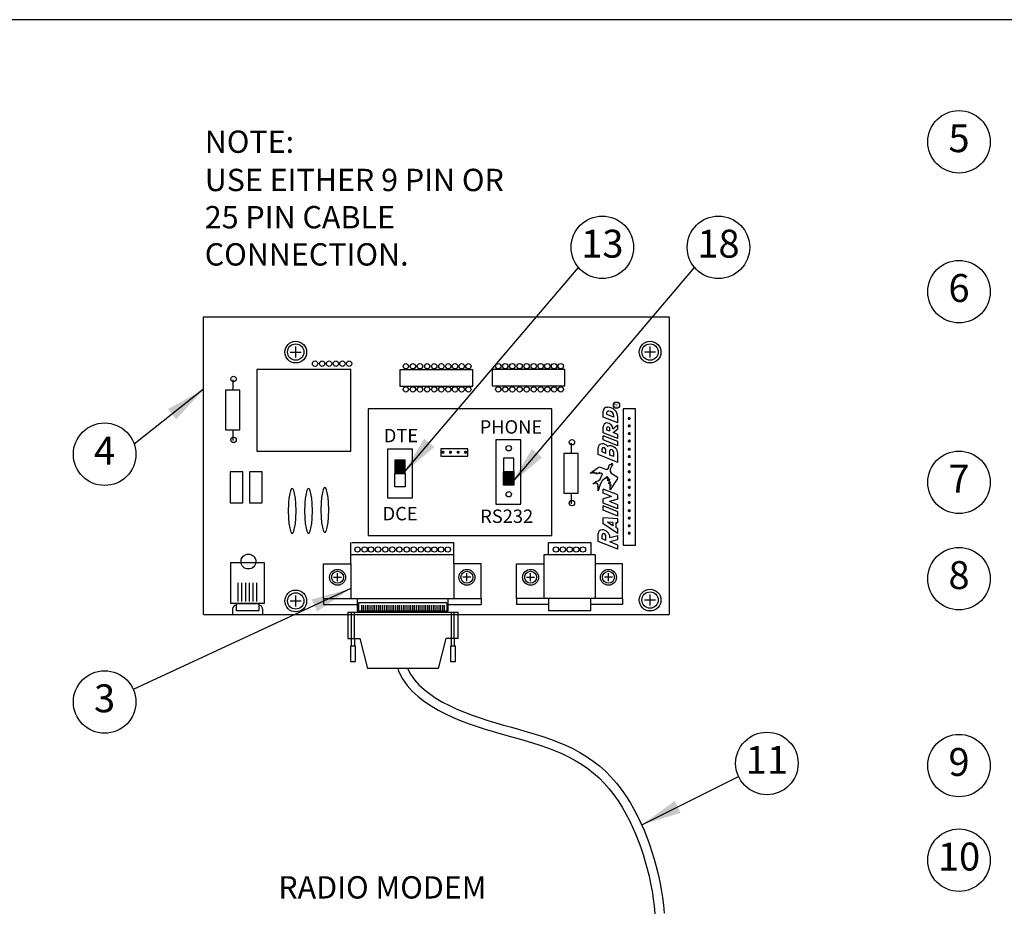
# Model space of a CAD drawing. Extents: x 0.2 to 21.4, y 0 to 10.4.
# Drawn here: x 6.1 to 10.5, y 6.4 to 10.4 of the extents above; entities that cross this region are included whole.
import ezdxf
from ezdxf.enums import TextEntityAlignment as Align

# ---------------------------------------------------------------- set-up
doc = ezdxf.new("R2010")
doc.units = 0
doc.header["$LTSCALE"] = 0.5
doc.header["$MEASUREMENT"] = 0
doc.layers.get('0').update_dxf_attribs({"linetype": 'CONTINUOUS'})
doc.layers.add('Image', color=7, linetype='CONTINUOUS')
doc.layers.add('TEXT_BUBBLES', color=6, linetype='CONTINUOUS')
doc.styles.add('L100', font='SIMPLEX', dxfattribs={"height": 0.1})
doc.styles.add('ROMANS', font='ROMANS.SHX')
doc.dimstyles.get("Standard").update_dxf_attribs({"dimtxt": 0.18, "dimasz": 0.18, "dimexe": 0.18, "dimexo": 0.0625, "dimgap": 0.09, "dimtad": 0, "dimtih": 1, "dimtoh": 1, "dimdec": 4, "dimzin": 0, "dimdsep": 46, "dimtxsty": 'Standard', "dimcen": 0.09, "dimadec": 0, "dimazin": 0, "dimtfac": 1, "dimtdec": 4, "dimtofl": 0, "dimtmove": 0, "dimatfit": 3, "dimfxl": 0, "dimtolj": 1, "dimtzin": 0, "dimarcsym": 0})

# ---------------------------------------------------------------- blocks, each defined once
blk = doc.blocks.new('bubble')
at = {"layer": 'TEXT_BUBBLES'}
blk.add_circle((0, 0), 0.1399, dxfattribs=at)
at = {"layer": 'TEXT_BUBBLES', "style": 'ROMANS'}
blk.add_attdef('XX', text='', height=0.125, dxfattribs=at).set_placement((0, 0), align=Align.MIDDLE)
blk = doc.blocks.new('*X3')
at = {"color": 0}
for p, q in [((2.1715, 8.4437), (2.2306, 8.4437)), ((2.1715, 8.4375), (2.2306, 8.4375)), ((2.1715, 8.4313), (2.2306, 8.4313)), ((2.1715, 8.425), (2.2306, 8.425)), ((2.1715, 8.4188), (2.2306, 8.4188)), ((2.1715, 8.4125), (2.2306, 8.4125)), ((2.1715, 8.4062), (2.2306, 8.4062)), ((2.1715, 8.4), (2.2306, 8.4)), ((2.1715, 8.3938), (2.2306, 8.3938)), ((2.1715, 8.3875), (2.2306, 8.3875)), ((2.1715, 8.3812), (2.2306, 8.3812)), ((2.1715, 8.375), (2.2306, 8.375))]:
    blk.add_line(p, q, dxfattribs=at)

msp = doc.modelspace()

# ---------------------------------------------------------------- linework, layer by layer
at = {"layer": 'Image', "color": 7}
for p, q in [((7.2683, 8.9067), (7.3171, 8.9067)), ((7.2927, 8.8822), (7.2927, 8.9311)), ((8.9036, 8.9067), (8.8548, 8.9067)), ((8.8792, 8.8822), (8.8792, 8.9311)), ((8.6688, 8.616), (8.6688, 8.6423)), ((8.6863, 8.6598), (8.6907, 8.6598)), ((8.6951, 8.6423), (8.6907, 8.6423)), ((8.7344, 8.5898), (8.6688, 8.616)), ((8.6863, 8.6279), (8.6863, 8.6379)), ((8.7169, 8.6156), (8.6863, 8.6279)), ((8.7169, 8.6156), (8.7169, 8.6204)), ((8.7344, 8.5898), (8.7344, 8.616)), ((8.6688, 8.5455), (8.6688, 8.5717)), ((8.6863, 8.5574), (8.6863, 8.5674)), ((8.6994, 8.5521), (8.6863, 8.5574)), ((8.6994, 8.5521), (8.6994, 8.563)), ((8.7126, 8.5635), (8.7344, 8.581)), ((8.7136, 8.5465), (8.7344, 8.563)), ((8.7344, 8.563), (8.7344, 8.581)), ((8.7344, 8.5193), (8.6688, 8.5455)), ((8.7344, 8.5061), (8.6688, 8.5324)), ((8.6688, 8.5135), (8.6688, 8.5324)), ((8.7344, 8.4873), (8.6688, 8.5135)), ((8.7344, 8.5381), (8.7136, 8.5465)), ((8.7344, 8.5193), (8.7344, 8.5381)), ((8.7344, 8.5193), (8.7344, 8.5381)), ((8.647, 8.4479), (8.647, 8.4785)), ((8.6644, 8.4598), (8.6644, 8.4742)), ((8.6819, 8.4527), (8.6819, 8.4654)), ((8.6994, 8.4457), (8.6994, 8.4654)), ((8.7344, 8.4873), (8.7344, 8.5061)), ((8.7344, 8.4873), (8.7344, 8.5048)), ((8.7344, 8.4129), (8.647, 8.4479)), ((8.6819, 8.4527), (8.6644, 8.4598)), ((8.7169, 8.4388), (8.6994, 8.4457)), ((8.7169, 8.4388), (8.7169, 8.4567)), ((8.7344, 8.4129), (8.7344, 8.4523)), ((8.7344, 8.4129), (8.7344, 8.4318)), ((7.736, 8.303), (7.736, 8.3631)), ((7.7833, 8.3631), (7.7833, 8.303)), ((8.2226, 8.3113), (8.2226, 8.3715)), ((8.2699, 8.3715), (8.2699, 8.3113)), ((7.7833, 8.303), (7.736, 8.303)), ((8.2699, 8.3113), (8.2226, 8.3113)), ((8.7344, 8.267), (8.6688, 8.2932)), ((8.6688, 8.2744), (8.6688, 8.2932)), ((8.7061, 8.2595), (8.6688, 8.2744)), ((8.7061, 8.2595), (8.6688, 8.2495)), ((8.6688, 8.2306), (8.6688, 8.2495)), ((8.7344, 8.2481), (8.6971, 8.2381)), ((8.7344, 8.2481), (8.7344, 8.2656)), ((8.7344, 8.2044), (8.6688, 8.2306)), ((8.7344, 8.1913), (8.6688, 8.2175)), ((8.6688, 8.1987), (8.6688, 8.2175)), ((8.7344, 8.2232), (8.6971, 8.2381)), ((8.7344, 8.2044), (8.7344, 8.2232)), ((8.7344, 8.1724), (8.6688, 8.1987)), ((8.7344, 8.1594), (8.6688, 8.1638)), ((8.6688, 8.1374), (8.6688, 8.1638)), ((8.7344, 8.1724), (8.7344, 8.1913)), ((8.7344, 8.1724), (8.7344, 8.1899)), ((8.7344, 8.1418), (8.7344, 8.1594)), ((8.7344, 8.0937), (8.6688, 8.1374)), ((8.7126, 8.1292), (8.6892, 8.1448)), ((8.7126, 8.1433), (8.6892, 8.1448)), ((8.7126, 8.1433), (8.7126, 8.1292)), ((8.7257, 8.1423), (8.7257, 8.1205)), ((8.7344, 8.1418), (8.7257, 8.1423)), ((8.7344, 8.1147), (8.7257, 8.1205)), ((8.7344, 8.0937), (8.7344, 8.1147)), ((8.647, 8.0587), (8.647, 8.0937)), ((8.6644, 8.0706), (8.6644, 8.0871)), ((8.6819, 8.0635), (8.6644, 8.0706)), ((8.6819, 8.0635), (8.6819, 8.0806)), ((8.6994, 8.0767), (8.7344, 8.0855)), ((8.6994, 8.0587), (8.7344, 8.0675)), ((8.7344, 8.0675), (8.7344, 8.0855)), ((7.5391, 7.9586), (7.5394, 8.0533)), ((7.5445, 8.0533), (7.9993, 8.0533)), ((7.9993, 8.0533), (7.9993, 7.9586)), ((8.4239, 8.0533), (8.6135, 8.0533)), ((8.4239, 7.9989), (8.4239, 8.0533)), ((8.6135, 8.0533), (8.6135, 7.9989)), ((8.7344, 8.0237), (8.647, 8.0587)), ((8.6994, 8.0587), (8.6994, 8.0565)), ((8.7344, 8.0426), (8.6994, 8.0565)), ((8.7344, 8.0237), (8.7344, 8.0426)), ((8.7344, 8.0237), (8.7344, 8.0426)), ((7.5391, 7.9996), (7.9999, 7.9996)), ((8.4037, 7.9989), (8.4037, 7.8032)), ((8.6339, 7.9989), (8.4037, 7.9989)), ((8.6339, 7.9989), (8.6339, 7.8032)), ((7.4164, 7.9585), (7.5391, 7.9585)), ((7.4164, 7.8029), (7.4164, 7.9585)), ((7.5391, 7.9584), (7.5391, 7.8032)), ((7.9999, 7.9585), (7.9999, 7.8032)), ((8.1227, 7.9585), (8, 7.9585)), ((8, 7.9584), (8, 7.8032)), ((8.1227, 7.8029), (8.1227, 7.9585)), ((8.2809, 7.9585), (8.4036, 7.9585)), ((8.2809, 7.8029), (8.2809, 7.9585)), ((8.4036, 7.9584), (8.4036, 7.8032)), ((8.7565, 7.9585), (8.6339, 7.9585)), ((8.7565, 7.8029), (8.7565, 7.9585)), ((7.4622, 7.8981), (7.4979, 7.8981)), ((7.48, 7.8802), (7.48, 7.9159)), ((8.0769, 7.8981), (8.0412, 7.8981)), ((8.0591, 7.8802), (8.0591, 7.9159)), ((8.3267, 7.8981), (8.3624, 7.8981)), ((8.3445, 7.8802), (8.3445, 7.9159)), ((8.7108, 7.8981), (8.6751, 7.8981)), ((8.6929, 7.8802), (8.6929, 7.9159)), ((7.0354, 7.7896), (7.0354, 7.873)), ((7.052, 7.7896), (7.052, 7.873)), ((7.0687, 7.7896), (7.0687, 7.873)), ((7.0854, 7.7896), (7.0854, 7.873)), ((7.102, 7.7896), (7.102, 7.873)), ((7.1187, 7.7896), (7.1187, 7.873)), ((7.2927, 7.7677), (7.2927, 7.8165)), ((7.4164, 7.8029), (8.1227, 7.8029)), ((7.4164, 7.8029), (7.4164, 7.7762)), ((8.1227, 7.8029), (8.1227, 7.7762)), ((8.4726, 7.8029), (8.2809, 7.8029)), ((8.2809, 7.8029), (8.2809, 7.7762)), ((8.7565, 7.8029), (8.4726, 7.8029)), ((8.7565, 7.8029), (8.7565, 7.7762)), ((8.8792, 7.7717), (8.8792, 7.8205)), ((7.2683, 7.7921), (7.3171, 7.7921)), ((7.4164, 7.7762), (7.5672, 7.7762)), ((7.9699, 7.7842), (7.5739, 7.7842)), ((7.5739, 7.7842), (7.5739, 7.7433)), ((7.5866, 7.7739), (7.5866, 7.7424)), ((7.595, 7.7739), (7.595, 7.7424)), ((7.6035, 7.7739), (7.6035, 7.7424)), ((7.612, 7.7739), (7.612, 7.7424)), ((7.6205, 7.7739), (7.6205, 7.7424)), ((7.629, 7.7739), (7.629, 7.7424)), ((7.6374, 7.7739), (7.6374, 7.7424)), ((7.6459, 7.7739), (7.6459, 7.7424)), ((7.6544, 7.7739), (7.6544, 7.7424)), ((7.6629, 7.7739), (7.6629, 7.7424)), ((7.6714, 7.7739), (7.6714, 7.7424)), ((7.6801, 7.7739), (7.6801, 7.7424)), ((7.6886, 7.7739), (7.6886, 7.7424)), ((7.6971, 7.7739), (7.6971, 7.7424)), ((7.7056, 7.7739), (7.7056, 7.7424)), ((7.714, 7.7739), (7.714, 7.7424)), ((7.7225, 7.7739), (7.7225, 7.7424)), ((7.731, 7.7739), (7.731, 7.7424)), ((7.7395, 7.7739), (7.7395, 7.7424)), ((7.748, 7.7739), (7.748, 7.7424)), ((7.7564, 7.7739), (7.7564, 7.7424)), ((7.7649, 7.7739), (7.7649, 7.7424)), ((7.7733, 7.7739), (7.7733, 7.7424)), ((7.7817, 7.7739), (7.7817, 7.7424)), ((7.7901, 7.7739), (7.7901, 7.7424)), ((7.7985, 7.7739), (7.7985, 7.7424)), ((7.8069, 7.7739), (7.8069, 7.7424)), ((7.8153, 7.7739), (7.8153, 7.7424)), ((7.8237, 7.7739), (7.8237, 7.7424)), ((7.8321, 7.7739), (7.8321, 7.7424)), ((7.8405, 7.7739), (7.8405, 7.7424)), ((7.8489, 7.7739), (7.8489, 7.7424)), ((7.8573, 7.7739), (7.8573, 7.7424)), ((7.8657, 7.7739), (7.8657, 7.7424)), ((7.8741, 7.7739), (7.8741, 7.7424)), ((7.8825, 7.7739), (7.8825, 7.7424)), ((7.8908, 7.7739), (7.8908, 7.7424)), ((7.8992, 7.7739), (7.8992, 7.7424)), ((7.9076, 7.7739), (7.9076, 7.7424)), ((7.916, 7.7739), (7.916, 7.7424)), ((7.9244, 7.7739), (7.9244, 7.7424)), ((7.9328, 7.7739), (7.9328, 7.7424)), ((7.9412, 7.7739), (7.9412, 7.7424)), ((7.9496, 7.7739), (7.9496, 7.7424)), ((7.958, 7.7739), (7.958, 7.7424)), ((7.9699, 7.7842), (7.9699, 7.7438)), ((7.9758, 7.7762), (8.1227, 7.7762)), ((8.4241, 7.7762), (8.2809, 7.7762)), ((8.7565, 7.7762), (8.6134, 7.7762)), ((8.9036, 7.7961), (8.8548, 7.7961)), ((6.8805, 7.7308), (8.9646, 7.7308)), ((7.5254, 7.7424), (7.5254, 7.6245)), ((7.5431, 7.6231), (7.5431, 7.7404)), ((7.5555, 7.6231), (7.5555, 7.7424)), ((7.9901, 7.6231), (7.9901, 7.7404)), ((8.0025, 7.6231), (8.0025, 7.7424)), ((8.0198, 7.6245), (8.0198, 7.7424)), ((7.5254, 7.6245), (7.5798, 7.6245)), ((7.5385, 7.5891), (7.5385, 7.521)), ((7.5605, 7.5891), (7.5385, 7.5891)), ((7.5431, 7.5893), (7.5431, 7.6231)), ((7.5555, 7.6231), (7.5555, 7.5897)), ((7.5605, 7.521), (7.5605, 7.5891)), ((7.5798, 7.6245), (7.6141, 7.4894)), ((7.9653, 7.6245), (7.931, 7.4894)), ((8.0198, 7.6245), (7.9653, 7.6245)), ((7.9855, 7.5891), (7.9855, 7.521)), ((8.0075, 7.5891), (7.9855, 7.5891)), ((7.9901, 7.5893), (7.9901, 7.6231)), ((8.0025, 7.6231), (8.0025, 7.5897)), ((8.0075, 7.521), (8.0075, 7.5891)), ((7.5385, 7.521), (7.5605, 7.521)), ((7.9855, 7.521), (8.0075, 7.521)), ((7.931, 7.4893), (7.6141, 7.4893))]:
    msp.add_line(p, q, dxfattribs=at)
at = {"layer": 'Image'}
msp.add_lwpolyline([(0.2187, -0.0446), (16.7087, -0.0446), (16.7087, 10.3954), (0.2187, 10.3954)], close=True, dxfattribs=at)
at = {"layer": 'Image', "color": 7}
for points in [[(6.8805, 7.7308), (6.8805, 9.0653), (8.9646, 9.0653), (8.9646, 8.5466)], [(8.9646, 9.0653), (8.9646, 7.7308)], [(7.013, 8.7364), (7.013, 8.7828)], [(7.013, 8.5101), (7.013, 8.5565)], [(8.5281, 8.4531), (8.5281, 8.4995)], [(8.647, 8.2861), (8.647, 8.307), (8.6449, 8.3033), (8.6461, 8.3124), (8.6441, 8.3124), (8.6453, 8.3152), (8.6433, 8.3144), (8.6445, 8.3181), (8.6416, 8.3181), (8.6416, 8.321), (8.6383, 8.3185), (8.6379, 8.3222), (8.6232, 8.3148), (8.6359, 8.3271), (8.6465, 8.3304), (8.6556, 8.3382), (8.6666, 8.362), (8.6629, 8.3616), (8.6629, 8.3652), (8.6498, 8.3611), (8.6543, 8.3669), (8.6379, 8.3603), (8.6408, 8.3665), (8.6289, 8.3628), (8.631, 8.3685), (8.6203, 8.3648), (8.6117, 8.3648), (8.6465, 8.3898), (8.6511, 8.3923), (8.656, 8.3919), (8.6818, 8.3825), (8.6859, 8.3812), (8.69, 8.3825), (8.694, 8.3894), (8.6952, 8.396), (8.696, 8.3997), (8.6993, 8.4026), (8.7046, 8.403), (8.7093, 8.4087), (8.708, 8.4021), (8.7121, 8.4034), (8.7075, 8.3968), (8.7011, 8.3825), (8.7005, 8.3722), (8.7048, 8.3648), (8.7318, 8.3476), (8.7339, 8.3435), (8.7318, 8.3374), (8.7011, 8.2898), (8.7005, 8.2976), (8.7011, 8.3021), (8.7056, 8.3119), (8.6998, 8.3091), (8.7019, 8.3259), (8.6941, 8.3173), (8.6994, 8.337), (8.6908, 8.3304), (8.6908, 8.3353), (8.6937, 8.3431), (8.6859, 8.3406), (8.6884, 8.3493), (8.6646, 8.3296), (8.6552, 8.3132), (8.647, 8.2861)], [(8.5281, 8.2268), (8.5281, 8.2732)], [(7.002, 7.7813), (7.002, 7.9646), (7.152, 7.9646), (7.152, 7.7813), (7.002, 7.7813)], [(7.5672, 7.8036), (7.5672, 7.7486), (7.9758, 7.7486), (7.9758, 7.8029)], [(8.4241, 7.8026), (8.4241, 7.7489), (8.6134, 7.7489), (8.6134, 7.8029)], [(7.027, 7.748), (7.027, 7.7813), (7.127, 7.7813), (7.127, 7.748), (7.027, 7.748)], [(7.0104, 7.7563), (7.0104, 7.7313), (7.0101, 7.7313)], [(7.1436, 7.7563), (7.1436, 7.7313), (7.1434, 7.7313)], [(7.5254, 7.7424), (8.0198, 7.7424)], [(7.7492, 7.4893), (7.7534, 7.4775), (7.7708, 7.4436), (7.7913, 7.4139), (7.8146, 7.3877), (7.8405, 7.3641), (7.8686, 7.3423), (7.8986, 7.3221), (7.9304, 7.3034), (7.9635, 7.2861), (7.9978, 7.2702), (8.033, 7.2555), (8.0687, 7.242), (8.1046, 7.2295), (8.1406, 7.2179), (8.1766, 7.2071), (8.2124, 7.1968), (8.2479, 7.1868), (8.2832, 7.177), (8.318, 7.167), (8.3524, 7.1567), (8.3863, 7.1458), (8.4195, 7.1342), (8.452, 7.1218), (8.4837, 7.1083), (8.5145, 7.0937), (8.5443, 7.0778), (8.5729, 7.0606), (8.6003, 7.0418), (8.6264, 7.0214), (8.6511, 6.9993), (8.6744, 6.9755), (8.6963, 6.9504), (8.7168, 6.924), (8.7361, 6.8965), (8.7541, 6.8682), (8.7709, 6.8392), (8.7865, 6.8097), (8.801, 6.7798), (8.8143, 6.7495), (8.8266, 6.7188), (8.8379, 6.6878), (8.8483, 6.6564), (8.8579, 6.6245), (8.8666, 6.5922), (8.8746, 6.5594), (8.8819, 6.5262), (8.8883, 6.4926), (8.8937, 6.4588), (8.898, 6.425), (8.9009, 6.3912)], [(7.7937, 7.4895), (7.8064, 7.4649), (7.8239, 7.4396), (7.8441, 7.4168), (7.8672, 7.3958), (7.8928, 7.3759), (7.9207, 7.3571), (7.9505, 7.3396), (7.9818, 7.3233), (8.0145, 7.3081), (8.0483, 7.294), (8.0828, 7.2809), (8.1178, 7.2688), (8.1529, 7.2575), (8.1883, 7.2468), (8.2237, 7.2366), (8.2591, 7.2267), (8.2944, 7.2168), (8.3297, 7.2067), (8.3647, 7.1962), (8.3994, 7.1851), (8.4337, 7.1731), (8.4675, 7.1602), (8.5007, 7.1461), (8.5332, 7.1307), (8.5647, 7.1139), (8.5953, 7.0954), (8.6248, 7.0752), (8.653, 7.0531), (8.6797, 7.0292), (8.7048, 7.0036), (8.7282, 6.9767), (8.7501, 6.9486), (8.7706, 6.9196), (8.7895, 6.8897), (8.8072, 6.8593), (8.8235, 6.8283), (8.8386, 6.7971), (8.8525, 6.7656), (8.8653, 6.7336), (8.877, 6.7014), (8.8878, 6.6688), (8.8977, 6.6358), (8.9067, 6.6025), (8.9149, 6.5687), (8.9224, 6.5345), (8.9291, 6.4998), (8.9347, 6.4647), (8.9391, 6.4293), (8.9422, 6.3939)]]:
    msp.add_lwpolyline(points, dxfattribs=at)
for points in [[(7.1183, 8.8286), (7.1183, 8.4633), (7.5396, 8.4633), (7.5396, 8.8286)], [(7.7589, 8.8276), (7.7589, 8.7545), (8.0856, 8.7545), (8.0856, 8.8276)], [(8.1716, 8.8286), (8.1716, 8.7555), (8.4983, 8.7555), (8.4983, 8.8286)], [(6.9778, 8.7364), (6.9778, 8.5584), (7.0427, 8.5584), (7.0427, 8.7364)], [(7.6178, 8.6524), (7.6178, 8.0851), (8.4389, 8.0851), (8.4389, 8.6524)], [(8.7591, 8.6526), (8.7591, 8.0425), (8.8136, 8.0425), (8.8136, 8.6526)], [(8.1894, 8.5141), (8.1894, 8.2262), (8.3012, 8.2262), (8.3012, 8.5141)], [(7.7038, 8.4724), (7.7038, 8.2533), (7.8156, 8.2533), (7.8156, 8.4724)], [(7.943, 8.4738), (7.943, 8.4409), (8.0626, 8.4409), (8.0626, 8.4738)], [(7.7833, 8.4233), (7.736, 8.4233), (7.736, 8.3631), (7.7833, 8.3631)], [(8.2699, 8.4317), (8.2226, 8.4317), (8.2226, 8.3715), (8.2699, 8.3715)], [(8.4929, 8.4531), (8.4929, 8.2751), (8.5578, 8.2751), (8.5578, 8.4531)], [(6.9993, 8.3711), (6.9993, 8.2318), (7.0559, 8.2318), (7.0559, 8.3711)], [(7.0853, 8.3711), (7.0853, 8.2318), (7.1418, 8.2318), (7.1418, 8.3711)], [(8.2699, 8.3113), (8.2226, 8.3113), (8.2226, 8.3715), (8.2699, 8.3715)]]:
    msp.add_lwpolyline(points, close=True, dxfattribs=at)
at = {"layer": 'Image', "color": 7, "const_width": 0.00698}
for points in [[(8.7861, 8.6128, 1), (8.7861, 8.6058, 1)], [(8.7861, 8.5797, 1), (8.7861, 8.5727, 1)], [(8.7861, 8.5451, 1), (8.7861, 8.5381, 1)], [(8.7861, 8.512, 1), (8.7861, 8.505, 1)], [(7.9488, 8.458, 1), (7.9557, 8.458, 1)], [(7.9819, 8.458, 1), (7.9889, 8.458, 1)], [(8.0165, 8.458, 1), (8.0235, 8.458, 1)], [(8.0496, 8.458, 1), (8.0566, 8.458, 1)], [(8.7861, 8.4752, 1), (8.7861, 8.4682, 1)], [(8.7861, 8.4421, 1), (8.7861, 8.4351, 1)], [(8.7861, 8.4075, 1), (8.7861, 8.4005, 1)], [(8.7861, 8.3744, 1), (8.7861, 8.3674, 1)], [(8.7861, 8.3376, 1), (8.7861, 8.3307, 1)], [(8.7861, 8.3045, 1), (8.7861, 8.2975, 1)], [(8.7861, 8.2699, 1), (8.7861, 8.2629, 1)], [(8.7861, 8.2368, 1), (8.7861, 8.2298, 1)], [(8.7861, 8.2, 1), (8.7861, 8.1931, 1)], [(8.7861, 8.1669, 1), (8.7861, 8.1599, 1)], [(8.7861, 8.1323, 1), (8.7861, 8.1254, 1)], [(8.7861, 8.0992, 1), (8.7861, 8.0922, 1)]]:
    msp.add_lwpolyline(points, format="xyb", close=True, dxfattribs=at)
at = {"layer": 'Image', "color": 7}
for points in [[(7.2595, 8.1956, 0.017909), (7.261, 8.1543, 0.024978), (7.2646, 8.1249, 0.056202), (7.2722, 8.0987, 0.302421), (7.2768, 8.0956, 0.302421), (7.2814, 8.0987, 0.056202), (7.2891, 8.1249, 0.024978), (7.2927, 8.1543, 0.017909), (7.2942, 8.1956, 0.017909), (7.2927, 8.2369, 0.024978), (7.2892, 8.2663, 0.056202), (7.2815, 8.2925, 0.302421), (7.2769, 8.2956, 0.302421), (7.2723, 8.2925, 0.056202), (7.2647, 8.2663, 0.024978), (7.261, 8.2369, 0.017909)], [(7.3326, 8.1956, 0.017909), (7.3341, 8.1543, 0.024978), (7.3377, 8.1249, 0.056202), (7.3453, 8.0987, 0.302421), (7.3499, 8.0956, 0.302421), (7.3545, 8.0987, 0.056202), (7.3622, 8.1249, 0.024978), (7.3658, 8.1543, 0.017909), (7.3673, 8.1956, 0.017909), (7.3658, 8.2369, 0.024978), (7.3622, 8.2663, 0.056202), (7.3546, 8.2925, 0.302421), (7.35, 8.2956, 0.302421), (7.3454, 8.2925, 0.056202), (7.3377, 8.2663, 0.024978), (7.3341, 8.2369, 0.017909)], [(7.4057, 8.1999, 0.017909), (7.4072, 8.1586, 0.024978), (7.4107, 8.1292, 0.056202), (7.4184, 8.103, 0.302421), (7.423, 8.0999, 0.302421), (7.4276, 8.1029, 0.056202), (7.4352, 8.1292, 0.024978), (7.4389, 8.1586, 0.017909), (7.4404, 8.1999, 0.017909), (7.4389, 8.2412, 0.024978), (7.4353, 8.2706, 0.056202), (7.4277, 8.2968, 0.302421), (7.4231, 8.2999, 0.302421), (7.4185, 8.2968, 0.056202), (7.4108, 8.2706, 0.024978), (7.4072, 8.2412, 0.017909)]]:
    msp.add_lwpolyline(points, format="xyb", close=True, dxfattribs=at)
for centre, radius in [((7.2927, 8.9067), 0.0488), ((8.8792, 8.9067), 0.0488), ((7.2927, 8.9067), 0.0366), ((8.8792, 8.9067), 0.0366), ((7.3792, 8.8549), 0.012), ((7.4112, 8.8549), 0.012), ((7.442, 8.8549), 0.012), ((7.4722, 8.8549), 0.012), ((7.502, 8.8549), 0.012), ((7.5321, 8.8549), 0.012), ((7.7857, 8.8434), 0.012), ((7.8173, 8.8434), 0.012), ((7.849, 8.8434), 0.012), ((7.8813, 8.8434), 0.012), ((7.9129, 8.8434), 0.012), ((7.9448, 8.8434), 0.012), ((7.9757, 8.8434), 0.012), ((8.0059, 8.8434), 0.012), ((8.0357, 8.8434), 0.012), ((8.0658, 8.8434), 0.012), ((8.1994, 8.8436), 0.012), ((8.231, 8.8436), 0.012), ((8.2626, 8.8436), 0.012), ((8.295, 8.8436), 0.012), ((8.3266, 8.8436), 0.012), ((8.3585, 8.8436), 0.012), ((8.3894, 8.8436), 0.012), ((8.4196, 8.8436), 0.012), ((8.4494, 8.8436), 0.012), ((8.4795, 8.8436), 0.012), ((7.0144, 8.7862), 0.012), ((7.7857, 8.7395), 0.012), ((7.8173, 8.7395), 0.012), ((7.849, 8.7395), 0.012), ((7.8813, 8.7395), 0.012), ((7.9129, 8.7395), 0.012), ((7.9448, 8.7395), 0.012), ((7.9757, 8.7395), 0.012), ((8.0059, 8.7395), 0.012), ((8.0357, 8.7395), 0.012), ((8.0658, 8.7395), 0.012), ((8.1994, 8.7395), 0.012), ((8.231, 8.7395), 0.012), ((8.2626, 8.7395), 0.012), ((8.295, 8.7395), 0.012), ((8.3266, 8.7395), 0.012), ((8.3585, 8.7395), 0.012), ((8.3894, 8.7395), 0.012), ((8.4196, 8.7395), 0.012), ((8.4494, 8.7395), 0.012), ((8.4795, 8.7395), 0.012), ((8.7289, 8.6691), 0.0139), ((7.0144, 8.5136), 0.012), ((8.5295, 8.5029), 0.012), ((8.2466, 8.4763), 0.012), ((8.2466, 8.2701), 0.012), ((8.5295, 8.2303), 0.012), ((7.5692, 8.0226), 0.012), ((7.6008, 8.0226), 0.012), ((7.6299, 8.0226), 0.012), ((7.6611, 8.0226), 0.012), ((7.6938, 8.0226), 0.012), ((7.7254, 8.0226), 0.012), ((7.757, 8.0226), 0.012), ((7.7893, 8.0226), 0.012), ((7.8209, 8.0226), 0.012), ((7.8529, 8.0226), 0.012), ((7.8838, 8.0226), 0.012), ((7.9139, 8.0226), 0.012), ((7.9437, 8.0226), 0.012), ((7.9739, 8.0226), 0.012), ((8.4577, 8.0226), 0.012), ((8.4886, 8.0226), 0.012), ((8.5187, 8.0226), 0.012), ((8.5485, 8.0226), 0.012), ((8.5787, 8.0226), 0.012), ((7.0812, 7.9688), 0.0333), ((7.48, 7.8981), 0.0357), ((7.48, 7.8981), 0.0268), ((8.0591, 7.8981), 0.0357), ((8.0591, 7.8981), 0.0268), ((8.3445, 7.8981), 0.0357), ((8.3445, 7.8981), 0.0268), ((8.6929, 7.8981), 0.0357), ((8.6929, 7.8981), 0.0268), ((7.2927, 7.7921), 0.0488), ((7.2927, 7.7921), 0.0366), ((8.8792, 7.7961), 0.0488), ((8.8792, 7.7961), 0.0366)]:
    msp.add_circle(centre, radius, dxfattribs=at)
for centre, radius, start, end in [((8.6863, 8.6423), 0.0175, 90, 180), ((8.6907, 8.6379), 0.00437, 90, 180), ((8.6907, 8.616), 0.0437, 0, 90), ((8.6951, 8.6204), 0.0219, 0, 90), ((8.6863, 8.5717), 0.0175, 90, 180), ((8.6863, 8.563), 0.0262, 0, 90), ((8.6907, 8.5674), 0.00437, 90, 180), ((8.6907, 8.563), 0.00875, 0, 90), ((8.6644, 8.4785), 0.0175, 90, 180), ((8.6644, 8.461), 0.035, 42.1534, 90), ((8.6688, 8.4742), 0.00437, 90, 180), ((8.6688, 8.4654), 0.0131, 0, 90), ((8.6994, 8.4698), 0.0175, 90, 121.5782), ((8.6994, 8.4523), 0.035, 0, 90), ((8.7038, 8.4654), 0.00437, 90, 180), ((8.7038, 8.4567), 0.0131, 0, 90), ((8.6644, 8.0937), 0.0175, 90, 180), ((8.6644, 8.0762), 0.035, 0, 90), ((8.671, 8.0871), 0.00656, 90, 180), ((8.6688, 8.0806), 0.0131, 0, 90), ((7.027, 7.7563), 0.0167, 90, 180), ((7.127, 7.7563), 0.0167, 0, 90)]:
    msp.add_arc(centre, radius, start, end, dxfattribs=at)

# ---------------------------------------------------------------- block references
at = {"layer": 'Image', "color": 7, "xscale": -0.7999999999999998, "yscale": 0.8000000000000007, "zscale": 0.7999999999999998, "rotation": 180}
msp.add_blockref('*X3', (5.9988, 15.1193), dxfattribs=at)
at = {"layer": 'Image', "color": 7, "xscale": 0.7999999999999998, "yscale": 0.8000000000000007, "zscale": 0.7999999999999998}
msp.add_blockref('*X3', (6.4854, 1.6153), dxfattribs=at)
at = {"layer": 'TEXT_BUBBLES'}
for p, values in [((10.2625, 9.8484), {'XX': '5'}), ((8.6656, 9.376), {'XX': '13'}), ((9.1854, 9.376), {'XX': '18'}), ((10.2625, 9.1775), {'XX': '6'}), ((6.437, 8.4493), {'XX': '4'}), ((10.2625, 8.3235), {'XX': '7'}), ((10.2625, 7.8918), {'XX': '8'}), ((6.437, 7.3399), {'XX': '3'}), ((9.4023, 7.0645), {'XX': '11'}), ((10.2625, 7.0549), {'XX': '9'}), ((10.2625, 6.6313), {'XX': '10'})]:
    msp.add_blockref('bubble', p, dxfattribs=at).add_auto_attribs(values)

# ---------------------------------------------------------------- texts
at = {"layer": 'Image', "color": 7, "style": 'L100'}
for s, height, p in [('NOTE: ', 0.1, (6.8855, 9.799)), ('PHONE', 0.06, (8.1164, 8.5415)), ('DTE', 0.06, (7.687, 8.5029)), ('DCE', 0.06, (7.6817, 8.1533)), ('RS232', 0.06, (8.1187, 8.1416)), ('RADIO MODEM', 0.1, (7.2147, 6.4595))]:
    msp.add_text(s, height=height, dxfattribs=at).set_placement(p)
msp.add_text('R', height=0.0187, rotation=90, dxfattribs=at).set_placement((8.7289, 8.6691), align=Align.MIDDLE)
at = {"layer": 'Image', "color": 7, "linetype": 'Continuous', "insert": (6.8855, 9.7276), "char_height": 0.1, "width": 1.5, "attachment_point": 1, "style": 'L100'}
msp.add_mtext('USE EITHER 9 PIN OR 25 PIN CABLE CONNECTION.', dxfattribs=at)

# ---------------------------------------------------------------- leaders
at = {"layer": 'TEXT_BUBBLES'}
for points in [[(7.774, 8.3631), (8.5591, 9.2853)], [(8.2566, 8.3167), (9.0788, 9.2853)], [(6.8805, 8.7402), (6.5694, 8.4943)], [(7.5391, 7.8477), (6.5654, 7.3954)], [(8.8418, 6.7897), (9.2754, 7.0057)]]:
    msp.add_leader(points, dimstyle='Standard', dxfattribs=at)

doc.saveas('drawing.dxf')
